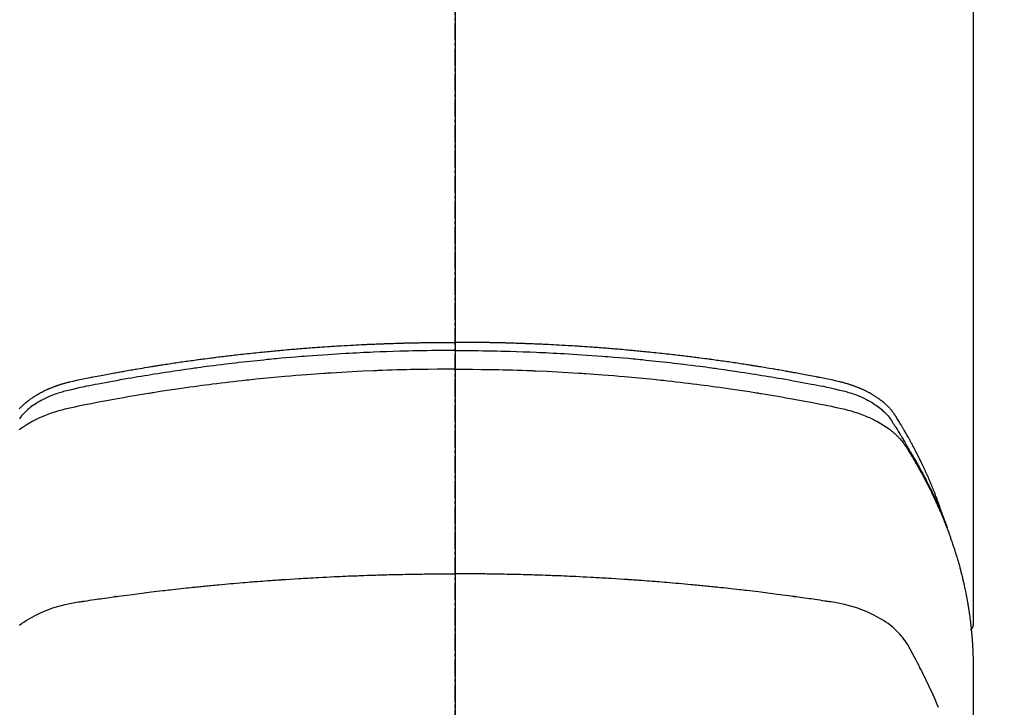
# Model space of a CAD drawing. Units: millimetres. Extents: x -109 to 26472, y -120 to 8847.
# Drawn here: x 16965 to 17008, y 7028 to 7058 of the extents above; entities that cross this region are included whole.
import ezdxf

# ---------------------------------------------------------------- set-up
doc = ezdxf.new("R2010")
doc.units = ezdxf.units.MM
doc.linetypes.add('CENTER2', pattern=[1.125, 0.75, -0.125, 0.125, -0.125])
for name, color, linetype in [('150-機器', 8, 'Continuous'), ('160-文字', 254, 'Continuous'), ('166-寸法B', 11, 'Continuous')]:
    doc.layers.add(name, color=color, linetype=linetype)
doc.styles.add('KH001', font='txt')
doc.dimstyles.new('KH1xx030', dxfattribs={"dimscale": 30, "dimtxt": 2, "dimasz": 0.6, "dimexe": 0.3, "dimexo": 1.2, "dimgap": 0.5, "dimtad": 3, "dimdec": 1, "dimdsep": 46, "dimlunit": 6, "dimtxsty": 'KH001', "dimblk": 'DOT', "dimcen": 1, "dimdle": 1, "dimclrd": 256, "dimclre": 256, "dimclrt": 256, "dimadec": 0, "dimazin": 0, "dimtfac": 1, "dimtdec": 1, "dimtix": 1, "dimtmove": 2, "dimatfit": 3, "dimldrblk": 'CLOSEDBLANK', "dimfxl": 1, "dimtolj": 1, "dimtzin": 0, "dimlwd": -1, "dimlwe": -1, "dimarcsym": 0})

# ---------------------------------------------------------------- blocks, each defined once
blk = doc.blocks.new('F402_H')
at = {"layer": '150-機器', "color": 161, "linetype": 'CENTER2'}
blk.add_line((0, 136.026), (0, -355.416), dxfattribs=at)
at = {"layer": '150-機器', "color": 13, "linetype": 'Continuous'}
blk.add_line((22.939, -188.142), (22.939, -261.807), dxfattribs=at)
for points in [[(-19.274, -252.275), (-19.248, -252.246), (-19.221, -252.218), (-19.193, -252.188), (-19.165, -252.16), (-19.136, -252.131), (-19.107, -252.103), (-19.086, -252.084), (-19.064, -252.064), (-19.043, -252.045), (-19.021, -252.026), (-18.983, -251.994), (-18.945, -251.962), (-18.907, -251.931), (-18.868, -251.901), (-18.841, -251.88), (-18.814, -251.86), (-18.787, -251.84), (-18.76, -251.821), (-18.728, -251.799), (-18.697, -251.778), (-18.666, -251.757), (-18.634, -251.736), (-18.61, -251.721), (-18.587, -251.706), (-18.563, -251.691), (-18.539, -251.676), (-18.493, -251.648), (-18.446, -251.621), (-18.399, -251.594), (-18.352, -251.569), (-18.316, -251.55), (-18.28, -251.531), (-18.244, -251.513), (-18.208, -251.495), (-18.178, -251.48), (-18.147, -251.465), (-18.117, -251.45), (-18.086, -251.436), (-18.066, -251.426), (-18.045, -251.417), (-18.024, -251.408), (-18.003, -251.399), (-17.978, -251.388), (-17.953, -251.377), (-17.929, -251.367), (-17.904, -251.356), (-17.882, -251.347), (-17.861, -251.338), (-17.839, -251.33), (-17.817, -251.321), (-17.791, -251.311), (-17.765, -251.302), (-17.739, -251.292), (-17.713, -251.282), (-17.687, -251.272), (-17.661, -251.263), (-17.634, -251.253), (-17.608, -251.243), (-17.585, -251.235), (-17.562, -251.228), (-17.539, -251.22), (-17.516, -251.212), (-17.489, -251.204), (-17.462, -251.195), (-17.435, -251.186), (-17.408, -251.178), (-17.373, -251.167), (-17.338, -251.156), (-17.303, -251.146), (-17.268, -251.136), (-17.24, -251.128), (-17.212, -251.12), (-17.185, -251.113), (-17.157, -251.106), (-17.129, -251.098), (-17.101, -251.091), (-17.073, -251.084), (-17.045, -251.077), (-16.895, -251.041), (-16.744, -251.009), (-16.592, -250.978), (-16.441, -250.948), (-16.369, -250.934), (-16.297, -250.919), (-16.225, -250.905), (-16.153, -250.89), (-16.116, -250.883), (-16.08, -250.876), (-16.044, -250.869), (-16.008, -250.861), (-15.918, -250.844), (-15.827, -250.826), (-15.737, -250.809), (-15.647, -250.792), (-15.574, -250.778), (-15.502, -250.764), (-15.429, -250.75), (-15.357, -250.737), (-15.284, -250.723), (-15.211, -250.71), (-15.138, -250.696), (-15.065, -250.683), (-15.011, -250.673), (-14.956, -250.663), (-14.902, -250.653), (-14.847, -250.643), (-14.792, -250.633), (-14.738, -250.623), (-14.683, -250.614), (-14.629, -250.604), (-14.555, -250.591), (-14.482, -250.578), (-14.409, -250.565), (-14.335, -250.552), (-14.317, -250.549), (-14.299, -250.546), (-14.281, -250.542), (-14.263, -250.539), (-14.207, -250.53), (-14.152, -250.521), (-14.097, -250.511), (-14.042, -250.502), (-13.932, -250.484), (-13.822, -250.465), (-13.712, -250.447), (-13.601, -250.429), (-13.546, -250.42), (-13.491, -250.411), (-13.436, -250.402), (-13.381, -250.393), (-13.344, -250.387), (-13.307, -250.381), (-13.27, -250.375), (-13.233, -250.369), (-13.196, -250.363), (-13.159, -250.357), (-13.123, -250.351), (-13.086, -250.346), (-13.03, -250.337), (-12.974, -250.328), (-12.919, -250.32), (-12.863, -250.311), (-12.789, -250.299), (-12.715, -250.288), (-12.641, -250.277), (-12.567, -250.266), (-12.493, -250.255), (-12.418, -250.243), (-12.344, -250.232), (-12.27, -250.221), (-12.196, -250.21), (-12.121, -250.199), (-12.047, -250.189), (-11.973, -250.178), (-11.898, -250.168), (-11.824, -250.157), (-11.75, -250.147), (-11.675, -250.136), (-11.601, -250.126), (-11.526, -250.116), (-11.452, -250.106), (-11.377, -250.095), (-11.321, -250.088), (-11.265, -250.08), (-11.209, -250.073), (-11.153, -250.066), (-11.06, -250.053), (-10.966, -250.041), (-10.873, -250.029), (-10.78, -250.017), (-10.724, -250.009), (-10.668, -250.002), (-10.611, -249.995), (-10.555, -249.988), (-10.48, -249.978), (-10.405, -249.969), (-10.33, -249.96), (-10.255, -249.951), (-10.18, -249.942), (-10.105, -249.933), (-10.03, -249.924), (-9.955, -249.915), (-9.88, -249.906), (-9.805, -249.897), (-9.73, -249.889), (-9.655, -249.88), (-9.561, -249.869), (-9.466, -249.859), (-9.372, -249.848), (-9.278, -249.838), (-9.184, -249.828), (-9.089, -249.817), (-8.995, -249.807), (-8.901, -249.797), (-8.807, -249.787), (-8.712, -249.778), (-8.618, -249.768), (-8.524, -249.758), (-8.448, -249.751), (-8.372, -249.743), (-8.296, -249.736), (-8.221, -249.728), (-8.145, -249.721), (-8.068, -249.714), (-7.992, -249.707), (-7.916, -249.699), (-7.86, -249.694), (-7.803, -249.689), (-7.746, -249.684), (-7.689, -249.679), (-7.594, -249.67), (-7.499, -249.661), (-7.404, -249.653), (-7.309, -249.645), (-7.233, -249.638), (-7.157, -249.632), (-7.081, -249.626), (-7.005, -249.62), (-6.929, -249.613), (-6.853, -249.607), (-6.777, -249.601), (-6.701, -249.595), (-6.625, -249.589), (-6.549, -249.583), (-6.472, -249.577), (-6.396, -249.571), (-6.32, -249.565), (-6.244, -249.56), (-6.168, -249.554), (-6.092, -249.549), (-5.978, -249.541), (-5.863, -249.533), (-5.749, -249.525), (-5.634, -249.517), (-5.577, -249.513), (-5.52, -249.509), (-5.463, -249.506), (-5.406, -249.502), (-5.311, -249.496), (-5.215, -249.49), (-5.12, -249.485), (-5.024, -249.479), (-4.89, -249.471), (-4.757, -249.464), (-4.623, -249.456), (-4.489, -249.449), (-4.375, -249.443), (-4.26, -249.437), (-4.145, -249.432), (-4.03, -249.426), (-3.972, -249.423), (-3.914, -249.421), (-3.857, -249.418), (-3.799, -249.415), (-3.751, -249.413), (-3.702, -249.411), (-3.653, -249.409), (-3.605, -249.407), (-3.538, -249.404), (-3.472, -249.402), (-3.405, -249.399), (-3.339, -249.396), (-3.3, -249.395), (-3.261, -249.393), (-3.223, -249.392), (-3.184, -249.39), (-3.146, -249.389), (-3.107, -249.387), (-3.069, -249.386), (-3.03, -249.384), (-3.011, -249.384), (-2.992, -249.383), (-2.973, -249.383), (-2.954, -249.382), (-2.877, -249.38), (-2.8, -249.378), (-2.723, -249.375), (-2.646, -249.372), (-2.608, -249.371), (-2.57, -249.37), (-2.531, -249.369), (-2.493, -249.367), (-2.435, -249.366), (-2.378, -249.364), (-2.32, -249.362), (-2.262, -249.36), (-2.224, -249.359), (-2.186, -249.358), (-2.147, -249.357), (-2.109, -249.356), (-2.032, -249.355), (-1.956, -249.353), (-1.879, -249.351), (-1.803, -249.349), (-1.745, -249.348), (-1.687, -249.347), (-1.63, -249.346), (-1.572, -249.345), (-1.515, -249.344), (-1.457, -249.343), (-1.399, -249.342), (-1.342, -249.341), (-1.284, -249.34), (-1.227, -249.339), (-1.169, -249.338), (-1.111, -249.337), (-1.054, -249.337), (-0.996, -249.336), (-0.939, -249.336), (-0.881, -249.335), (-0.824, -249.335), (-0.766, -249.334), (-0.709, -249.334), (-0.652, -249.333), (-0.613, -249.333), (-0.575, -249.333), (-0.536, -249.333), (-0.498, -249.332), (-0.456, -249.332), (-0.413, -249.332), (-0.371, -249.332), (-0.328, -249.331), (-0.304, -249.331), (-0.279, -249.331), (-0.254, -249.331), (-0.229, -249.331), (-0.2, -249.331), (-0.172, -249.331), (-0.143, -249.331), (-0.114, -249.33), (-0.086, -249.33), (-0.057, -249.33), (-0.029, -249.33), (0, -249.33)], [(21.583, -256.961), (21.563, -256.897), (21.543, -256.832), (21.522, -256.768), (21.501, -256.704), (21.483, -256.65), (21.464, -256.596), (21.445, -256.543), (21.426, -256.489), (21.417, -256.467), (21.409, -256.445), (21.401, -256.423), (21.393, -256.401), (21.38, -256.365), (21.367, -256.329), (21.354, -256.294), (21.341, -256.258), (21.329, -256.227), (21.317, -256.196), (21.306, -256.165), (21.294, -256.133), (21.28, -256.098), (21.266, -256.062), (21.252, -256.026), (21.238, -255.991), (21.214, -255.929), (21.189, -255.866), (21.164, -255.804), (21.139, -255.742), (21.128, -255.716), (21.117, -255.69), (21.106, -255.663), (21.095, -255.637), (21.084, -255.61), (21.073, -255.583), (21.062, -255.557), (21.051, -255.53), (21.039, -255.503), (21.028, -255.477), (21.016, -255.45), (21.005, -255.423), (20.997, -255.406), (20.99, -255.388), (20.982, -255.37), (20.975, -255.352), (20.959, -255.317), (20.943, -255.282), (20.928, -255.247), (20.912, -255.212), (20.9, -255.185), (20.888, -255.158), (20.877, -255.132), (20.865, -255.105), (20.849, -255.07), (20.833, -255.035), (20.816, -255), (20.8, -254.965), (20.788, -254.938), (20.776, -254.912), (20.764, -254.885), (20.751, -254.859), (20.739, -254.832), (20.726, -254.806), (20.714, -254.779), (20.701, -254.753), (20.693, -254.735), (20.685, -254.718), (20.676, -254.7), (20.668, -254.682), (20.659, -254.665), (20.651, -254.647), (20.642, -254.63), (20.634, -254.612), (20.612, -254.569), (20.591, -254.525), (20.569, -254.481), (20.548, -254.437), (20.531, -254.402), (20.513, -254.367), (20.496, -254.332), (20.478, -254.297), (20.46, -254.262), (20.442, -254.227), (20.424, -254.192), (20.406, -254.157), (20.395, -254.135), (20.383, -254.113), (20.372, -254.091), (20.36, -254.069), (20.34, -254.03), (20.319, -253.991), (20.298, -253.952), (20.278, -253.913), (20.259, -253.878), (20.24, -253.843), (20.222, -253.809), (20.203, -253.774), (20.189, -253.748), (20.174, -253.722), (20.16, -253.696), (20.146, -253.67), (20.132, -253.644), (20.117, -253.618), (20.103, -253.591), (20.088, -253.565), (20.078, -253.548), (20.069, -253.531), (20.059, -253.514), (20.049, -253.496), (20.01, -253.427), (19.97, -253.357), (19.931, -253.288), (19.891, -253.219), (19.875, -253.193), (19.86, -253.168), (19.845, -253.142), (19.83, -253.116), (19.815, -253.09), (19.799, -253.064), (19.784, -253.039), (19.769, -253.013), (19.759, -252.995), (19.748, -252.978), (19.738, -252.961), (19.727, -252.944), (19.701, -252.901), (19.675, -252.858), (19.648, -252.815), (19.622, -252.772), (19.596, -252.729), (19.569, -252.686), (19.542, -252.644), (19.516, -252.601), (19.494, -252.566), (19.471, -252.531), (19.448, -252.497), (19.425, -252.463), (19.401, -252.43), (19.376, -252.398), (19.351, -252.366), (19.325, -252.334), (19.3, -252.305), (19.274, -252.275), (19.248, -252.246), (19.221, -252.218), (19.193, -252.188), (19.165, -252.16), (19.136, -252.131), (19.107, -252.103), (19.086, -252.084), (19.064, -252.064), (19.043, -252.045), (19.021, -252.026), (18.983, -251.994), (18.945, -251.962), (18.907, -251.931), (18.868, -251.901), (18.841, -251.88), (18.814, -251.86), (18.787, -251.84), (18.76, -251.821), (18.728, -251.799), (18.697, -251.778), (18.666, -251.757), (18.634, -251.736), (18.61, -251.721), (18.587, -251.706), (18.563, -251.691), (18.539, -251.676), (18.493, -251.648), (18.446, -251.621), (18.399, -251.594), (18.352, -251.569), (18.316, -251.55), (18.28, -251.531), (18.244, -251.513), (18.208, -251.495), (18.178, -251.48), (18.147, -251.465), (18.117, -251.45), (18.086, -251.436), (18.066, -251.426), (18.045, -251.417), (18.024, -251.408), (18.003, -251.399), (17.978, -251.388), (17.953, -251.377), (17.929, -251.367), (17.904, -251.356), (17.882, -251.347), (17.861, -251.338), (17.839, -251.33), (17.817, -251.321), (17.791, -251.311), (17.765, -251.302), (17.739, -251.292), (17.713, -251.282), (17.687, -251.272), (17.661, -251.263), (17.634, -251.253), (17.608, -251.243), (17.585, -251.235), (17.562, -251.228), (17.539, -251.22), (17.516, -251.212), (17.489, -251.204), (17.462, -251.195), (17.435, -251.186), (17.408, -251.178), (17.373, -251.167), (17.338, -251.156), (17.303, -251.146), (17.268, -251.136), (17.24, -251.128), (17.212, -251.12), (17.185, -251.113), (17.157, -251.106), (17.129, -251.098), (17.101, -251.091), (17.073, -251.084), (17.045, -251.077), (16.895, -251.041), (16.744, -251.009), (16.592, -250.978), (16.441, -250.948), (16.369, -250.934), (16.297, -250.919), (16.225, -250.905), (16.153, -250.89), (16.116, -250.883), (16.08, -250.876), (16.044, -250.869), (16.008, -250.861), (15.918, -250.844), (15.827, -250.826), (15.737, -250.809), (15.647, -250.792), (15.574, -250.778), (15.502, -250.764), (15.429, -250.75), (15.357, -250.737), (15.284, -250.723), (15.211, -250.71), (15.138, -250.696), (15.065, -250.683), (15.011, -250.673), (14.956, -250.663), (14.902, -250.653), (14.847, -250.643), (14.792, -250.633), (14.738, -250.623), (14.683, -250.614), (14.629, -250.604), (14.555, -250.591), (14.482, -250.578), (14.409, -250.565), (14.335, -250.552), (14.317, -250.549), (14.299, -250.546), (14.281, -250.542), (14.263, -250.539), (14.207, -250.53), (14.152, -250.521), (14.097, -250.511), (14.042, -250.502), (13.932, -250.484), (13.822, -250.465), (13.712, -250.447), (13.601, -250.429), (13.546, -250.42), (13.491, -250.411), (13.436, -250.402), (13.381, -250.393), (13.344, -250.387), (13.307, -250.381), (13.27, -250.375), (13.233, -250.369), (13.196, -250.363), (13.159, -250.357), (13.123, -250.351), (13.086, -250.346), (13.03, -250.337), (12.974, -250.328), (12.919, -250.32), (12.863, -250.311), (12.789, -250.299), (12.715, -250.288), (12.641, -250.277), (12.567, -250.266), (12.493, -250.255), (12.418, -250.243), (12.344, -250.232), (12.27, -250.221), (12.196, -250.21), (12.121, -250.199), (12.047, -250.189), (11.973, -250.178), (11.898, -250.168), (11.824, -250.157), (11.75, -250.147), (11.675, -250.136), (11.601, -250.126), (11.526, -250.116), (11.452, -250.106), (11.377, -250.095), (11.321, -250.088), (11.265, -250.08), (11.209, -250.073), (11.153, -250.066), (11.06, -250.053), (10.966, -250.041), (10.873, -250.029), (10.78, -250.017), (10.724, -250.009), (10.668, -250.002), (10.611, -249.995), (10.555, -249.988), (10.48, -249.978), (10.405, -249.969), (10.33, -249.96), (10.255, -249.951), (10.18, -249.942), (10.105, -249.933), (10.03, -249.924), (9.955, -249.915), (9.88, -249.906), (9.805, -249.897), (9.73, -249.889), (9.655, -249.88), (9.561, -249.869), (9.466, -249.859), (9.372, -249.848), (9.278, -249.838), (9.184, -249.828), (9.089, -249.817), (8.995, -249.807), (8.901, -249.797), (8.807, -249.787), (8.712, -249.778), (8.618, -249.768), (8.524, -249.758), (8.448, -249.751), (8.372, -249.743), (8.296, -249.736), (8.221, -249.728), (8.145, -249.721), (8.068, -249.714), (7.992, -249.707), (7.916, -249.699), (7.86, -249.694), (7.803, -249.689), (7.746, -249.684), (7.689, -249.679), (7.594, -249.67), (7.499, -249.661), (7.404, -249.653), (7.309, -249.645), (7.233, -249.638), (7.157, -249.632), (7.081, -249.626), (7.005, -249.62), (6.929, -249.613), (6.853, -249.607), (6.777, -249.601), (6.701, -249.595), (6.625, -249.589), (6.549, -249.583), (6.472, -249.577), (6.396, -249.571), (6.32, -249.565), (6.244, -249.56), (6.168, -249.554), (6.092, -249.549), (5.978, -249.541), (5.863, -249.533), (5.749, -249.525), (5.634, -249.517), (5.577, -249.513), (5.52, -249.509), (5.463, -249.506), (5.406, -249.502), (5.311, -249.496), (5.215, -249.49), (5.12, -249.485), (5.024, -249.479), (4.89, -249.471), (4.757, -249.464), (4.623, -249.456), (4.489, -249.449), (4.375, -249.443), (4.26, -249.437), (4.145, -249.432), (4.03, -249.426), (3.972, -249.423), (3.914, -249.421), (3.857, -249.418), (3.799, -249.415), (3.751, -249.413), (3.702, -249.411), (3.653, -249.409), (3.605, -249.407), (3.538, -249.404), (3.472, -249.402), (3.405, -249.399), (3.339, -249.396), (3.3, -249.395), (3.261, -249.393), (3.223, -249.392), (3.184, -249.39), (3.146, -249.389), (3.107, -249.387), (3.069, -249.386), (3.03, -249.384), (3.011, -249.384), (2.992, -249.383), (2.973, -249.383), (2.954, -249.382), (2.877, -249.38), (2.8, -249.378), (2.723, -249.375), (2.646, -249.372), (2.608, -249.371), (2.57, -249.37), (2.531, -249.369), (2.493, -249.367), (2.435, -249.366), (2.378, -249.364), (2.32, -249.362), (2.262, -249.36), (2.224, -249.359), (2.186, -249.358), (2.147, -249.357), (2.109, -249.356), (2.032, -249.355), (1.956, -249.353), (1.879, -249.351), (1.803, -249.349), (1.745, -249.348), (1.687, -249.347), (1.63, -249.346), (1.572, -249.345), (1.515, -249.344), (1.457, -249.343), (1.399, -249.342), (1.342, -249.341), (1.284, -249.34), (1.227, -249.339), (1.169, -249.338), (1.111, -249.337), (1.054, -249.337), (0.996, -249.336), (0.939, -249.336), (0.881, -249.335), (0.824, -249.335), (0.766, -249.334), (0.709, -249.334), (0.652, -249.333), (0.613, -249.333), (0.575, -249.333), (0.536, -249.333), (0.498, -249.332), (0.456, -249.332), (0.413, -249.332), (0.371, -249.332), (0.328, -249.331), (0.304, -249.331), (0.279, -249.331), (0.254, -249.331), (0.229, -249.331), (0.2, -249.331), (0.172, -249.331), (0.143, -249.331), (0.114, -249.33), (0.086, -249.33), (0.057, -249.33), (0.029, -249.33), (0, -249.33)], [(0, -249.69), (-0.203, -249.69), (-0.407, -249.691), (-0.61, -249.692), (-0.813, -249.693), (-1.024, -249.696), (-1.235, -249.699), (-1.446, -249.703), (-1.657, -249.706), (-1.853, -249.71), (-2.048, -249.715), (-2.244, -249.719), (-2.44, -249.724), (-2.731, -249.733), (-3.022, -249.743), (-3.314, -249.754), (-3.605, -249.766), (-3.749, -249.773), (-3.894, -249.779), (-4.039, -249.786), (-4.183, -249.793), (-4.348, -249.802), (-4.513, -249.81), (-4.678, -249.819), (-4.843, -249.828), (-5.037, -249.839), (-5.232, -249.851), (-5.427, -249.863), (-5.621, -249.876), (-5.846, -249.891), (-6.07, -249.907), (-6.295, -249.923), (-6.519, -249.94), (-6.653, -249.95), (-6.787, -249.961), (-6.922, -249.972), (-7.056, -249.983), (-7.264, -250), (-7.473, -250.019), (-7.681, -250.037), (-7.889, -250.057), (-7.994, -250.066), (-8.098, -250.076), (-8.202, -250.086), (-8.306, -250.096), (-8.455, -250.111), (-8.603, -250.126), (-8.751, -250.141), (-8.9, -250.156), (-9.063, -250.174), (-9.225, -250.191), (-9.388, -250.21), (-9.551, -250.228), (-9.699, -250.245), (-9.846, -250.262), (-9.994, -250.279), (-10.141, -250.297), (-10.318, -250.318), (-10.495, -250.34), (-10.671, -250.362), (-10.848, -250.385), (-10.98, -250.402), (-11.112, -250.42), (-11.244, -250.437), (-11.376, -250.455), (-11.45, -250.466), (-11.523, -250.476), (-11.596, -250.486), (-11.669, -250.496), (-11.918, -250.532), (-12.166, -250.568), (-12.414, -250.604), (-12.662, -250.642), (-12.822, -250.667), (-12.982, -250.692), (-13.141, -250.717), (-13.301, -250.743), (-13.446, -250.766), (-13.591, -250.79), (-13.736, -250.813), (-13.881, -250.837), (-14.025, -250.862), (-14.17, -250.886), (-14.314, -250.91), (-14.459, -250.935), (-14.632, -250.965), (-14.805, -250.995), (-14.977, -251.026), (-15.15, -251.057), (-15.308, -251.086), (-15.466, -251.115), (-15.624, -251.144), (-15.781, -251.174), (-15.91, -251.197), (-16.039, -251.221), (-16.168, -251.246), (-16.296, -251.272), (-16.465, -251.309), (-16.633, -251.348), (-16.801, -251.388), (-16.969, -251.427), (-17.043, -251.443), (-17.117, -251.46), (-17.19, -251.477), (-17.264, -251.495), (-17.321, -251.51), (-17.379, -251.526), (-17.437, -251.543), (-17.494, -251.561), (-17.561, -251.582), (-17.627, -251.604), (-17.693, -251.627), (-17.758, -251.651), (-17.874, -251.697), (-17.988, -251.746), (-18.102, -251.798), (-18.213, -251.853), (-18.299, -251.898), (-18.383, -251.945), (-18.466, -251.995), (-18.548, -252.046), (-18.609, -252.087), (-18.67, -252.128), (-18.729, -252.171), (-18.788, -252.216), (-18.843, -252.26), (-18.897, -252.306), (-18.95, -252.353), (-19.002, -252.401), (-19.046, -252.444), (-19.09, -252.488), (-19.131, -252.534), (-19.172, -252.581), (-19.22, -252.643), (-19.265, -252.706)], [(0, -249.69), (0.203, -249.69), (0.407, -249.691), (0.61, -249.692), (0.813, -249.693), (1.024, -249.696), (1.235, -249.699), (1.446, -249.703), (1.657, -249.706), (1.853, -249.71), (2.048, -249.715), (2.244, -249.719), (2.44, -249.724), (2.731, -249.733), (3.022, -249.743), (3.314, -249.754), (3.605, -249.766), (3.749, -249.773), (3.894, -249.779), (4.039, -249.786), (4.183, -249.793), (4.348, -249.802), (4.513, -249.81), (4.678, -249.819), (4.843, -249.828), (5.037, -249.839), (5.232, -249.851), (5.427, -249.863), (5.621, -249.876), (5.846, -249.891), (6.07, -249.907), (6.295, -249.923), (6.519, -249.94), (6.653, -249.95), (6.787, -249.961), (6.922, -249.972), (7.056, -249.983), (7.264, -250), (7.473, -250.019), (7.681, -250.037), (7.889, -250.057), (7.994, -250.066), (8.098, -250.076), (8.202, -250.086), (8.306, -250.096), (8.455, -250.111), (8.603, -250.126), (8.751, -250.141), (8.9, -250.156), (9.063, -250.174), (9.225, -250.191), (9.388, -250.21), (9.551, -250.228), (9.699, -250.245), (9.846, -250.262), (9.994, -250.279), (10.141, -250.297), (10.318, -250.318), (10.495, -250.34), (10.671, -250.362), (10.848, -250.385), (10.98, -250.402), (11.112, -250.42), (11.244, -250.437), (11.376, -250.455), (11.45, -250.466), (11.523, -250.476), (11.596, -250.486), (11.669, -250.496), (11.918, -250.532), (12.166, -250.568), (12.414, -250.604), (12.662, -250.642), (12.822, -250.667), (12.982, -250.692), (13.141, -250.717), (13.301, -250.743), (13.446, -250.766), (13.591, -250.79), (13.736, -250.813), (13.881, -250.837), (14.025, -250.862), (14.17, -250.886), (14.314, -250.91), (14.459, -250.935), (14.632, -250.965), (14.805, -250.995), (14.977, -251.026), (15.15, -251.057), (15.308, -251.086), (15.466, -251.115), (15.624, -251.144), (15.781, -251.174), (15.91, -251.197), (16.039, -251.221), (16.168, -251.246), (16.296, -251.272), (16.465, -251.309), (16.633, -251.348), (16.801, -251.388), (16.969, -251.427), (17.043, -251.443), (17.117, -251.46), (17.19, -251.477), (17.264, -251.495), (17.321, -251.51), (17.379, -251.526), (17.437, -251.543), (17.494, -251.561), (17.561, -251.582), (17.627, -251.604), (17.693, -251.627), (17.758, -251.651), (17.874, -251.697), (17.988, -251.746), (18.102, -251.798), (18.213, -251.853), (18.299, -251.898), (18.383, -251.945), (18.466, -251.995), (18.548, -252.046), (18.609, -252.087), (18.67, -252.128), (18.729, -252.171), (18.788, -252.216), (18.843, -252.26), (18.897, -252.306), (18.95, -252.353), (19.002, -252.401), (19.046, -252.444), (19.09, -252.488), (19.131, -252.534), (19.172, -252.581), (19.22, -252.643), (19.265, -252.706), (19.309, -252.771), (19.352, -252.837), (19.372, -252.868), (19.392, -252.898), (19.412, -252.929), (19.432, -252.96), (19.455, -252.995), (19.478, -253.031), (19.501, -253.066), (19.524, -253.101), (19.571, -253.176), (19.617, -253.251), (19.664, -253.326), (19.71, -253.401), (19.729, -253.432), (19.748, -253.462), (19.767, -253.493), (19.786, -253.524), (19.812, -253.567), (19.837, -253.609), (19.862, -253.652), (19.887, -253.695), (19.917, -253.751), (19.947, -253.807), (19.977, -253.863), (20.008, -253.918), (20.033, -253.96), (20.059, -254.001), (20.084, -254.043), (20.11, -254.084), (20.128, -254.113), (20.145, -254.142), (20.162, -254.171), (20.18, -254.2), (20.231, -254.286), (20.283, -254.373), (20.334, -254.46), (20.384, -254.548), (20.411, -254.593), (20.437, -254.639), (20.463, -254.685), (20.489, -254.731), (20.508, -254.764), (20.526, -254.798), (20.544, -254.831), (20.563, -254.865), (20.581, -254.898), (20.599, -254.932), (20.617, -254.965), (20.636, -254.998), (20.66, -255.044), (20.685, -255.091), (20.71, -255.137), (20.734, -255.183), (20.761, -255.233), (20.788, -255.284), (20.814, -255.335), (20.84, -255.385), (20.857, -255.419), (20.875, -255.453), (20.892, -255.486), (20.909, -255.52), (20.926, -255.554), (20.943, -255.587), (20.961, -255.621), (20.978, -255.655), (20.995, -255.688), (21.011, -255.722), (21.028, -255.756), (21.045, -255.789), (21.078, -255.857), (21.111, -255.924), (21.144, -255.992), (21.177, -256.06), (21.189, -256.085), (21.202, -256.11), (21.214, -256.136), (21.226, -256.161), (21.246, -256.204), (21.267, -256.246), (21.287, -256.288), (21.307, -256.331), (21.329, -256.378), (21.35, -256.424), (21.371, -256.471), (21.393, -256.518), (21.417, -256.574), (21.442, -256.629), (21.466, -256.684), (21.49, -256.74), (21.501, -256.765), (21.512, -256.791), (21.523, -256.816), (21.533, -256.842), (21.554, -256.893), (21.576, -256.944), (21.596, -256.995), (21.617, -257.047), (21.632, -257.086), (21.647, -257.124), (21.662, -257.163), (21.677, -257.202), (21.686, -257.227), (21.696, -257.253), (21.705, -257.279), (21.715, -257.305), (21.734, -257.361), (21.754, -257.417), (21.773, -257.473), (21.792, -257.529)], [(0, -250.515), (-0.394, -250.517), (-0.787, -250.52), (-1.181, -250.524), (-1.574, -250.529), (-1.764, -250.533), (-1.954, -250.537), (-2.143, -250.541), (-2.333, -250.546), (-2.55, -250.553), (-2.767, -250.559), (-2.984, -250.567), (-3.201, -250.574), (-3.255, -250.576), (-3.309, -250.578), (-3.363, -250.58), (-3.417, -250.582), (-3.464, -250.584), (-3.511, -250.586), (-3.558, -250.588), (-3.605, -250.59), (-4.072, -250.611), (-4.539, -250.635), (-5.005, -250.66), (-5.472, -250.688), (-5.553, -250.693), (-5.633, -250.698), (-5.714, -250.703), (-5.795, -250.709), (-5.984, -250.722), (-6.172, -250.735), (-6.361, -250.749), (-6.549, -250.763), (-6.791, -250.781), (-7.033, -250.801), (-7.275, -250.821), (-7.516, -250.841), (-7.838, -250.87), (-8.159, -250.9), (-8.481, -250.932), (-8.802, -250.964), (-8.909, -250.975), (-9.015, -250.986), (-9.122, -250.998), (-9.229, -251.009), (-9.415, -251.029), (-9.602, -251.05), (-9.788, -251.071), (-9.975, -251.093), (-10.161, -251.115), (-10.347, -251.137), (-10.532, -251.16), (-10.718, -251.184), (-10.877, -251.204), (-11.036, -251.224), (-11.194, -251.245), (-11.353, -251.266), (-11.538, -251.291), (-11.723, -251.317), (-11.908, -251.343), (-12.092, -251.369), (-12.407, -251.415), (-12.723, -251.462), (-13.037, -251.51), (-13.352, -251.56), (-13.404, -251.568), (-13.456, -251.576), (-13.508, -251.585), (-13.56, -251.593), (-13.743, -251.623), (-13.926, -251.654), (-14.108, -251.684), (-14.29, -251.715), (-14.472, -251.746), (-14.654, -251.778), (-14.835, -251.81), (-15.017, -251.843), (-15.094, -251.857), (-15.172, -251.871), (-15.25, -251.885), (-15.328, -251.9), (-15.585, -251.948), (-15.843, -251.997), (-16.1, -252.047), (-16.357, -252.097), (-16.511, -252.127), (-16.664, -252.158), (-16.817, -252.19), (-16.97, -252.223), (-17.113, -252.255), (-17.255, -252.289), (-17.396, -252.325), (-17.537, -252.363), (-17.617, -252.387), (-17.698, -252.412), (-17.778, -252.438), (-17.857, -252.465), (-17.934, -252.493), (-18.01, -252.521), (-18.086, -252.551), (-18.162, -252.581), (-18.195, -252.594), (-18.227, -252.607), (-18.26, -252.621), (-18.292, -252.635), (-18.35, -252.66), (-18.408, -252.687), (-18.466, -252.714), (-18.523, -252.742), (-18.562, -252.762), (-18.6, -252.781), (-18.638, -252.801), (-18.676, -252.821), (-18.749, -252.861), (-18.822, -252.902), (-18.894, -252.945), (-18.965, -252.989), (-19.022, -253.025), (-19.078, -253.062), (-19.133, -253.1), (-19.187, -253.139), (-19.232, -253.173), (-19.277, -253.206)], [(0, -250.515), (0.394, -250.517), (0.787, -250.52), (1.181, -250.524), (1.574, -250.529), (1.764, -250.533), (1.954, -250.537), (2.143, -250.541), (2.333, -250.546), (2.55, -250.553), (2.767, -250.559), (2.984, -250.567), (3.201, -250.574), (3.255, -250.576), (3.309, -250.578), (3.363, -250.58), (3.417, -250.582), (3.464, -250.584), (3.511, -250.586), (3.558, -250.588), (3.605, -250.59), (4.072, -250.611), (4.539, -250.635), (5.005, -250.66), (5.472, -250.688), (5.553, -250.693), (5.633, -250.698), (5.714, -250.703), (5.795, -250.709), (5.984, -250.722), (6.172, -250.735), (6.361, -250.749), (6.549, -250.763), (6.791, -250.781), (7.033, -250.801), (7.275, -250.821), (7.516, -250.841), (7.838, -250.87), (8.159, -250.9), (8.481, -250.932), (8.802, -250.964), (8.909, -250.975), (9.015, -250.986), (9.122, -250.998), (9.229, -251.009), (9.415, -251.029), (9.602, -251.05), (9.788, -251.071), (9.975, -251.093), (10.161, -251.115), (10.347, -251.137), (10.532, -251.16), (10.718, -251.184), (10.877, -251.204), (11.036, -251.224), (11.194, -251.245), (11.353, -251.266), (11.538, -251.291), (11.723, -251.317), (11.908, -251.343), (12.092, -251.369), (12.407, -251.415), (12.723, -251.462), (13.037, -251.51), (13.352, -251.56), (13.404, -251.568), (13.456, -251.576), (13.508, -251.585), (13.56, -251.593), (13.743, -251.623), (13.926, -251.654), (14.108, -251.684), (14.29, -251.715), (14.472, -251.746), (14.654, -251.778), (14.835, -251.81), (15.017, -251.843), (15.094, -251.857), (15.172, -251.871), (15.25, -251.885), (15.328, -251.9), (15.585, -251.948), (15.843, -251.997), (16.1, -252.047), (16.357, -252.097), (16.511, -252.127), (16.664, -252.158), (16.817, -252.19), (16.97, -252.223), (17.113, -252.255), (17.255, -252.289), (17.396, -252.325), (17.537, -252.363), (17.617, -252.387), (17.698, -252.412), (17.778, -252.438), (17.857, -252.465), (17.934, -252.493), (18.01, -252.521), (18.086, -252.551), (18.162, -252.581), (18.195, -252.594), (18.227, -252.607), (18.26, -252.621), (18.292, -252.635), (18.35, -252.66), (18.408, -252.687), (18.466, -252.714), (18.523, -252.742), (18.562, -252.762), (18.6, -252.781), (18.638, -252.801), (18.676, -252.821), (18.749, -252.861), (18.822, -252.902), (18.894, -252.945), (18.965, -252.989), (19.022, -253.025), (19.078, -253.062), (19.133, -253.1), (19.187, -253.139), (19.232, -253.173), (19.277, -253.206), (19.321, -253.241), (19.364, -253.276), (19.399, -253.305), (19.434, -253.335), (19.469, -253.366), (19.503, -253.397), (19.529, -253.422), (19.556, -253.447), (19.582, -253.472), (19.608, -253.498), (19.633, -253.524), (19.658, -253.55), (19.682, -253.576), (19.706, -253.602), (19.742, -253.642), (19.777, -253.683), (19.811, -253.725), (19.844, -253.768), (19.868, -253.801), (19.892, -253.834), (19.916, -253.867), (19.938, -253.901), (19.956, -253.929), (19.974, -253.956), (19.991, -253.984), (20.009, -254.012), (20.028, -254.042), (20.047, -254.073), (20.066, -254.104), (20.085, -254.135), (20.108, -254.171), (20.13, -254.208), (20.153, -254.245), (20.175, -254.281), (20.193, -254.312), (20.212, -254.343), (20.23, -254.374), (20.249, -254.404), (20.267, -254.435), (20.285, -254.466), (20.303, -254.497), (20.321, -254.528), (20.34, -254.558), (20.358, -254.589), (20.376, -254.62), (20.394, -254.651), (20.412, -254.682), (20.43, -254.712), (20.447, -254.743), (20.465, -254.774), (20.487, -254.813), (20.51, -254.853), (20.532, -254.892), (20.554, -254.932), (20.573, -254.967), (20.592, -255.001), (20.611, -255.036), (20.631, -255.071), (20.648, -255.102), (20.665, -255.133), (20.682, -255.164), (20.699, -255.195), (20.729, -255.251), (20.759, -255.307), (20.789, -255.363), (20.818, -255.419), (20.828, -255.438), (20.838, -255.457), (20.847, -255.475), (20.857, -255.494), (20.876, -255.531), (20.895, -255.569), (20.915, -255.606), (20.934, -255.644), (20.95, -255.675), (20.966, -255.706), (20.982, -255.737), (20.998, -255.768), (21.01, -255.793), (21.022, -255.818), (21.034, -255.843), (21.047, -255.868), (21.062, -255.9), (21.077, -255.931), (21.093, -255.962), (21.108, -255.994), (21.121, -256.019), (21.133, -256.044), (21.145, -256.069), (21.157, -256.094), (21.169, -256.119), (21.18, -256.144), (21.192, -256.169), (21.204, -256.194), (21.213, -256.213), (21.222, -256.232), (21.231, -256.25), (21.24, -256.269), (21.258, -256.307), (21.275, -256.345), (21.293, -256.383), (21.31, -256.421), (21.321, -256.446), (21.332, -256.471), (21.343, -256.496), (21.355, -256.521), (21.369, -256.553), (21.383, -256.584), (21.397, -256.616), (21.412, -256.647), (21.423, -256.672), (21.434, -256.697), (21.445, -256.723), (21.455, -256.748), (21.472, -256.786), (21.488, -256.824), (21.505, -256.861), (21.521, -256.899), (21.532, -256.925), (21.542, -256.95), (21.553, -256.975), (21.564, -257.001), (21.579, -257.038), (21.595, -257.076), (21.611, -257.114), (21.626, -257.152), (21.639, -257.184), (21.651, -257.215), (21.664, -257.247), (21.677, -257.278), (21.687, -257.304), (21.697, -257.329), (21.708, -257.355), (21.718, -257.38), (21.733, -257.418), (21.747, -257.456), (21.762, -257.494), (21.777, -257.533), (21.789, -257.564), (21.801, -257.596), (21.813, -257.628), (21.825, -257.66), (21.842, -257.704), (21.858, -257.749), (21.874, -257.793), (21.89, -257.838), (21.904, -257.876), (21.918, -257.914), (21.931, -257.952), (21.945, -257.99), (21.959, -258.029), (21.972, -258.067), (21.986, -258.105), (21.999, -258.143), (22.008, -258.169), (22.016, -258.194), (22.024, -258.22), (22.033, -258.246), (22.046, -258.284), (22.058, -258.322), (22.071, -258.36), (22.084, -258.398), (22.096, -258.437), (22.109, -258.475), (22.121, -258.514), (22.134, -258.552), (22.142, -258.578), (22.15, -258.603), (22.158, -258.629), (22.166, -258.655), (22.177, -258.693), (22.189, -258.731), (22.201, -258.77), (22.212, -258.808), (22.232, -258.872), (22.251, -258.936), (22.27, -259), (22.288, -259.065), (22.303, -259.116), (22.317, -259.167), (22.331, -259.219), (22.345, -259.27), (22.355, -259.308), (22.366, -259.347), (22.376, -259.385), (22.386, -259.424), (22.396, -259.462), (22.406, -259.501), (22.416, -259.54), (22.426, -259.578), (22.439, -259.63), (22.451, -259.681), (22.463, -259.733), (22.476, -259.785), (22.485, -259.823), (22.494, -259.862), (22.504, -259.901), (22.513, -259.939), (22.522, -259.978), (22.53, -260.017), (22.539, -260.055), (22.548, -260.094), (22.561, -260.158), (22.575, -260.223), (22.588, -260.288), (22.601, -260.352), (22.612, -260.404), (22.622, -260.455), (22.632, -260.507), (22.642, -260.559), (22.647, -260.585), (22.652, -260.611), (22.657, -260.636), (22.662, -260.662), (22.672, -260.714), (22.681, -260.766), (22.69, -260.817), (22.699, -260.869), (22.703, -260.895), (22.708, -260.921), (22.712, -260.947), (22.716, -260.973), (22.722, -261.011), (22.729, -261.05), (22.735, -261.089), (22.741, -261.128), (22.745, -261.154), (22.749, -261.18), (22.753, -261.205), (22.757, -261.231), (22.763, -261.27), (22.769, -261.309), (22.774, -261.348), (22.78, -261.386), (22.787, -261.438), (22.794, -261.49), (22.8, -261.542), (22.807, -261.594), (22.812, -261.633), (22.816, -261.672), (22.821, -261.711), (22.826, -261.75), (22.829, -261.775), (22.832, -261.801), (22.835, -261.827), (22.838, -261.853), (22.841, -261.879), (22.844, -261.905), (22.847, -261.931), (22.85, -261.957), (22.851, -261.972), (22.853, -261.988), (22.854, -262.003), (22.856, -262.019), (22.859, -262.056), (22.863, -262.092), (22.866, -262.129), (22.87, -262.165), (22.873, -262.204), (22.877, -262.243), (22.88, -262.282), (22.884, -262.321), (22.886, -262.347), (22.888, -262.373), (22.89, -262.399), (22.892, -262.425), (22.894, -262.451), (22.896, -262.477), (22.898, -262.502), (22.9, -262.528), (22.901, -262.555), (22.903, -262.581), (22.905, -262.607), (22.907, -262.633), (22.907, -262.646), (22.908, -262.659), (22.909, -262.672), (22.91, -262.685), (22.912, -262.724), (22.914, -262.763), (22.916, -262.802), (22.918, -262.841), (22.919, -262.867), (22.92, -262.892), (22.921, -262.918), (22.923, -262.944), (22.924, -262.97), (22.925, -262.996), (22.926, -263.022), (22.928, -263.048), (22.93, -263.113), (22.932, -263.178), (22.934, -263.243), (22.936, -263.308), (22.937, -263.373), (22.937, -263.439), (22.938, -263.504), (22.939, -263.569), (22.939, -263.613), (22.939, -263.656), (22.939, -263.7), (22.94, -263.744), (22.94, -263.833), (22.94, -263.922), (22.94, -264.011), (22.94, -264.1), (22.938, -266.096)], [(-19.27, -261.84), (-19.173, -261.768), (-19.075, -261.699), (-18.974, -261.633), (-18.871, -261.57), (-18.708, -261.477), (-18.541, -261.391), (-18.372, -261.31), (-18.2, -261.235), (-18.163, -261.219), (-18.125, -261.204), (-18.087, -261.189), (-18.049, -261.174), (-17.785, -261.077), (-17.517, -260.991), (-17.245, -260.918), (-16.97, -260.861), (-16.892, -260.848), (-16.814, -260.835), (-16.736, -260.824), (-16.657, -260.812), (-16.618, -260.806), (-16.578, -260.8), (-16.539, -260.794), (-16.5, -260.788), (-16.47, -260.784), (-16.441, -260.779), (-16.411, -260.775), (-16.382, -260.77), (-16.274, -260.754), (-16.166, -260.737), (-16.057, -260.721), (-15.949, -260.705), (-15.86, -260.692), (-15.771, -260.679), (-15.682, -260.666), (-15.593, -260.653), (-15.488, -260.638), (-15.392, -260.624), (-15.278, -260.608), (-15.118, -260.587), (-15.069, -260.58), (-15.025, -260.574), (-14.997, -260.571), (-14.999, -260.571), (-15.007, -260.572), (-15.018, -260.573), (-15.029, -260.574), (-15.038, -260.576), (-15.044, -260.576), (-15.009, -260.572), (-14.948, -260.564), (-14.88, -260.555), (-14.519, -260.507), (-14.271, -260.475), (-14.068, -260.448), (-13.843, -260.419), (-13.743, -260.406), (-13.643, -260.394), (-13.543, -260.381), (-13.443, -260.369), (-13.312, -260.353), (-13.181, -260.338), (-13.051, -260.323), (-12.92, -260.307), (-12.84, -260.298), (-12.759, -260.288), (-12.678, -260.279), (-12.598, -260.269), (-12.477, -260.256), (-12.356, -260.242), (-12.235, -260.229), (-12.114, -260.216), (-12.003, -260.204), (-11.891, -260.192), (-11.78, -260.181), (-11.668, -260.169), (-11.608, -260.162), (-11.547, -260.156), (-11.487, -260.149), (-11.426, -260.143), (-11.355, -260.136), (-11.284, -260.129), (-11.213, -260.122), (-11.142, -260.115), (-11.121, -260.113), (-11.101, -260.111), (-11.08, -260.109), (-11.06, -260.107), (-10.989, -260.1), (-10.918, -260.093), (-10.847, -260.086), (-10.776, -260.079), (-10.694, -260.071), (-10.613, -260.063), (-10.531, -260.056), (-10.45, -260.048), (-10.317, -260.036), (-10.185, -260.024), (-10.052, -260.012), (-9.92, -260), (-9.787, -259.988), (-9.654, -259.977), (-9.521, -259.966), (-9.388, -259.954), (-9.276, -259.945), (-9.163, -259.936), (-9.05, -259.926), (-8.938, -259.917), (-8.886, -259.913), (-8.835, -259.909), (-8.784, -259.905), (-8.732, -259.901), (-8.619, -259.893), (-8.506, -259.884), (-8.393, -259.876), (-8.28, -259.867), (-8.209, -259.862), (-8.137, -259.857), (-8.065, -259.852), (-7.993, -259.847), (-7.921, -259.842), (-7.849, -259.837), (-7.777, -259.832), (-7.705, -259.827), (-7.695, -259.826), (-7.684, -259.825), (-7.674, -259.824), (-7.664, -259.824), (-7.478, -259.811), (-7.293, -259.798), (-7.107, -259.787), (-6.921, -259.776), (-6.818, -259.77), (-6.715, -259.764), (-6.611, -259.758), (-6.508, -259.752), (-6.384, -259.745), (-6.26, -259.738), (-6.136, -259.731), (-6.011, -259.724), (-5.846, -259.715), (-5.68, -259.707), (-5.515, -259.699), (-5.349, -259.691), (-5.256, -259.687), (-5.162, -259.683), (-5.069, -259.678), (-4.975, -259.674), (-4.965, -259.674), (-4.955, -259.673), (-4.945, -259.673), (-4.934, -259.672), (-4.82, -259.667), (-4.706, -259.662), (-4.592, -259.658), (-4.477, -259.654), (-4.394, -259.651), (-4.311, -259.648), (-4.228, -259.644), (-4.145, -259.641), (-4.01, -259.636), (-3.875, -259.632), (-3.74, -259.627), (-3.605, -259.623), (-3.511, -259.62), (-3.417, -259.617), (-3.324, -259.614), (-3.23, -259.611), (-3.126, -259.608), (-3.022, -259.605), (-2.918, -259.603), (-2.814, -259.6), (-2.689, -259.597), (-2.564, -259.594), (-2.439, -259.592), (-2.314, -259.589), (-2.189, -259.587), (-2.064, -259.584), (-1.939, -259.582), (-1.814, -259.58), (-1.72, -259.579), (-1.626, -259.578), (-1.532, -259.576), (-1.439, -259.575), (-1.355, -259.574), (-1.272, -259.573), (-1.189, -259.572), (-1.105, -259.571), (-1.011, -259.57), (-0.917, -259.57), (-0.823, -259.569), (-0.729, -259.568), (-0.636, -259.568), (-0.542, -259.567), (-0.448, -259.567), (-0.354, -259.566), (-0.266, -259.566), (-0.177, -259.566), (-0.089, -259.566), (0, -259.566)], [(21.409, -265.479), (21.349, -265.338), (21.288, -265.197), (21.227, -265.056), (21.167, -264.921), (21.107, -264.787), (21.045, -264.653), (20.983, -264.519), (20.932, -264.413), (20.881, -264.307), (20.83, -264.202), (20.778, -264.096), (20.731, -264.001), (20.683, -263.906), (20.635, -263.811), (20.587, -263.716), (20.53, -263.607), (20.472, -263.498), (20.414, -263.389), (20.356, -263.279), (20.256, -263.087), (20.154, -262.897), (20.047, -262.709), (19.93, -262.527), (19.876, -262.45), (19.818, -262.374), (19.758, -262.301), (19.696, -262.229), (19.597, -262.125), (19.492, -262.025), (19.383, -261.93), (19.27, -261.84), (19.173, -261.768), (19.075, -261.699), (18.974, -261.633), (18.871, -261.57), (18.708, -261.477), (18.541, -261.391), (18.372, -261.31), (18.2, -261.235), (18.163, -261.219), (18.125, -261.204), (18.087, -261.189), (18.049, -261.174), (17.785, -261.077), (17.517, -260.991), (17.245, -260.918), (16.97, -260.861), (16.892, -260.848), (16.814, -260.835), (16.736, -260.824), (16.657, -260.812), (16.618, -260.806), (16.578, -260.8), (16.539, -260.794), (16.5, -260.788), (16.47, -260.784), (16.441, -260.779), (16.411, -260.775), (16.382, -260.77), (16.274, -260.754), (16.166, -260.737), (16.057, -260.721), (15.949, -260.705), (15.86, -260.692), (15.771, -260.679), (15.682, -260.666), (15.593, -260.653), (15.488, -260.638), (15.392, -260.624), (15.278, -260.608), (15.118, -260.587), (15.069, -260.58), (15.025, -260.574), (14.997, -260.571), (14.999, -260.571), (15.007, -260.572), (15.018, -260.573), (15.029, -260.574), (15.038, -260.576), (15.044, -260.576), (15.009, -260.572), (14.948, -260.564), (14.88, -260.555), (14.519, -260.507), (14.271, -260.475), (14.068, -260.448), (13.843, -260.419), (13.743, -260.406), (13.643, -260.394), (13.543, -260.381), (13.443, -260.369), (13.312, -260.353), (13.181, -260.338), (13.051, -260.323), (12.92, -260.307), (12.84, -260.298), (12.759, -260.288), (12.678, -260.279), (12.598, -260.269), (12.477, -260.256), (12.356, -260.242), (12.235, -260.229), (12.114, -260.216), (12.003, -260.204), (11.891, -260.192), (11.78, -260.181), (11.668, -260.169), (11.608, -260.162), (11.547, -260.156), (11.487, -260.149), (11.426, -260.143), (11.355, -260.136), (11.284, -260.129), (11.213, -260.122), (11.142, -260.115), (11.121, -260.113), (11.101, -260.111), (11.08, -260.109), (11.06, -260.107), (10.989, -260.1), (10.918, -260.093), (10.847, -260.086), (10.776, -260.079), (10.694, -260.071), (10.613, -260.063), (10.531, -260.056), (10.45, -260.048), (10.317, -260.036), (10.185, -260.024), (10.052, -260.012), (9.92, -260), (9.787, -259.988), (9.654, -259.977), (9.521, -259.966), (9.388, -259.954), (9.276, -259.945), (9.163, -259.936), (9.05, -259.926), (8.938, -259.917), (8.886, -259.913), (8.835, -259.909), (8.784, -259.905), (8.732, -259.901), (8.619, -259.893), (8.506, -259.884), (8.393, -259.876), (8.28, -259.867), (8.209, -259.862), (8.137, -259.857), (8.065, -259.852), (7.993, -259.847), (7.921, -259.842), (7.849, -259.837), (7.777, -259.832), (7.705, -259.827), (7.695, -259.826), (7.684, -259.825), (7.674, -259.824), (7.664, -259.824), (7.478, -259.811), (7.293, -259.798), (7.107, -259.787), (6.921, -259.776), (6.818, -259.77), (6.715, -259.764), (6.611, -259.758), (6.508, -259.752), (6.384, -259.745), (6.26, -259.738), (6.136, -259.731), (6.011, -259.724), (5.846, -259.715), (5.68, -259.707), (5.515, -259.699), (5.349, -259.691), (5.256, -259.687), (5.162, -259.683), (5.069, -259.678), (4.975, -259.674), (4.965, -259.674), (4.955, -259.673), (4.945, -259.673), (4.934, -259.672), (4.82, -259.667), (4.706, -259.662), (4.592, -259.658), (4.477, -259.654), (4.394, -259.651), (4.311, -259.648), (4.228, -259.644), (4.145, -259.641), (4.01, -259.636), (3.875, -259.632), (3.74, -259.627), (3.605, -259.623), (3.511, -259.62), (3.417, -259.617), (3.324, -259.614), (3.23, -259.611), (3.126, -259.608), (3.022, -259.605), (2.918, -259.603), (2.814, -259.6), (2.689, -259.597), (2.564, -259.594), (2.439, -259.592), (2.314, -259.589), (2.189, -259.587), (2.064, -259.584), (1.939, -259.582), (1.814, -259.58), (1.72, -259.579), (1.626, -259.578), (1.532, -259.576), (1.439, -259.575), (1.355, -259.574), (1.272, -259.573), (1.189, -259.572), (1.105, -259.571), (1.011, -259.57), (0.917, -259.57), (0.823, -259.569), (0.729, -259.568), (0.636, -259.568), (0.542, -259.567), (0.448, -259.567), (0.354, -259.566), (0.266, -259.566), (0.177, -259.566), (0.089, -259.566), (0, -259.566)], [(22.939, -261.793), (22.939, -261.795), (22.939, -261.798), (22.939, -261.8), (22.939, -261.802), (22.939, -261.804), (22.939, -261.807), (22.939, -261.809), (22.939, -261.811), (22.939, -261.813), (22.939, -261.816), (22.938, -261.818), (22.938, -261.82), (22.938, -261.822), (22.938, -261.825), (22.938, -261.827), (22.937, -261.829), (22.937, -261.831), (22.937, -261.834), (22.937, -261.836), (22.936, -261.838), (22.936, -261.84), (22.936, -261.843), (22.935, -261.845), (22.935, -261.847), (22.934, -261.849), (22.934, -261.852), (22.934, -261.854), (22.933, -261.856), (22.933, -261.858), (22.932, -261.86), (22.932, -261.863), (22.931, -261.865), (22.931, -261.867), (22.93, -261.869), (22.93, -261.872), (22.929, -261.874), (22.929, -261.876), (22.928, -261.878), (22.928, -261.88), (22.927, -261.883), (22.926, -261.885), (22.926, -261.887), (22.925, -261.889), (22.924, -261.891), (22.924, -261.894), (22.923, -261.896), (22.922, -261.898), (22.922, -261.9), (22.921, -261.902), (22.92, -261.905), (22.919, -261.907), (22.919, -261.909), (22.918, -261.911), (22.917, -261.913), (22.916, -261.915), (22.915, -261.917), (22.914, -261.92), (22.914, -261.922), (22.913, -261.924), (22.912, -261.926), (22.911, -261.928), (22.91, -261.93), (22.909, -261.932), (22.908, -261.935), (22.907, -261.937), (22.906, -261.939), (22.905, -261.941), (22.904, -261.943), (22.903, -261.945), (22.902, -261.947), (22.901, -261.949), (22.9, -261.951), (22.899, -261.953), (22.898, -261.956), (22.897, -261.958), (22.896, -261.96), (22.894, -261.962), (22.893, -261.964), (22.892, -261.966), (22.891, -261.968), (22.89, -261.97), (22.889, -261.972), (22.887, -261.974), (22.886, -261.976), (22.885, -261.978), (22.884, -261.98), (22.882, -261.982), (22.881, -261.984), (22.88, -261.986), (22.879, -261.988), (22.877, -261.99), (22.876, -261.992), (22.875, -261.994), (22.873, -261.996), (22.872, -261.998), (22.87, -262), (22.869, -262.002), (22.868, -262.004), (22.866, -262.006), (22.865, -262.008), (22.863, -262.01), (22.862, -262.012), (22.86, -262.013), (22.859, -262.015), (22.857, -262.017), (22.856, -262.019), (22.854, -262.021), (22.853, -262.023), (22.851, -262.025), (22.85, -262.027), (22.848, -262.028), (22.847, -262.03), (22.845, -262.032), (22.843, -262.034), (22.842, -262.036), (22.84, -262.038), (22.838, -262.039), (22.837, -262.041), (22.835, -262.043), (22.833, -262.045), (22.832, -262.047), (22.83, -262.048), (22.828, -262.05), (22.827, -262.052), (22.825, -262.054), (22.823, -262.055), (22.821, -262.057)]]:
    blk.add_lwpolyline(points, dxfattribs=at)
blk = doc.blocks.new('_ClosedBlank')
at = {"color": 0, "linetype": 'ByBlock', "lineweight": -2}
for p, q in [((-1, 0.1667), (0, 0)), ((-1, 0.1667), (-1, -0.1667)), ((0, 0), (-1, -0.1667))]:
    blk.add_line(p, q, dxfattribs=at)
blk = doc.blocks.new('_Dot')
at = {"color": 0, "linetype": 'ByBlock', "lineweight": -2}
blk.add_line((-0.5, 0), (-1, 0), dxfattribs=at)
at = {"color": 0, "linetype": 'ByBlock', "const_width": 0.5}
blk.add_lwpolyline([(-0.25, 0, 1), (0.25, 0, 1)], format="xyb", close=True, dxfattribs=at)

msp = doc.modelspace()

# ---------------------------------------------------------------- linework, layer by layer
at = {"layer": '150-機器', "color": 13}
for radius in [90.5, 80.5]:
    msp.add_circle((16984.172, 7088.194), radius, dxfattribs=at)
at = {"layer": '166-寸法B'}
msp.add_line((16984.172, 7219.43), (16984.172, 6961.118), dxfattribs=at)

# ---------------------------------------------------------------- block references
at = {"layer": '150-機器'}
msp.add_blockref('F402_H', (16984.158, 7293.404), dxfattribs=at)

# ---------------------------------------------------------------- leaders
at = {"layer": '160-文字', "annotation_type": 0, "has_hookline": 1, "hookline_direction": 0}
for points, text_width in [([(16644.201, 7293.268), (17151.288, 5696.63), (17169.288, 5696.63)], 1009.949), ([(16764.201, 7281.268), (17216.791, 5965.522), (17234.791, 5965.522)], 1266.091)]:
    msp.add_leader(points, dimstyle='KH1xx030', override={"dimgap": 0.5, "dimtad": 1}, dxfattribs=dict(at, text_width=text_width))
at = {"layer": '160-文字'}
msp.add_leader([(16864.187, 7293.268), (18060.6, 6643.965)], dimstyle='KH1xx030', override={"dimgap": 0.5, "dimtad": 1}, dxfattribs=at)

doc.saveas('drawing.dxf')
